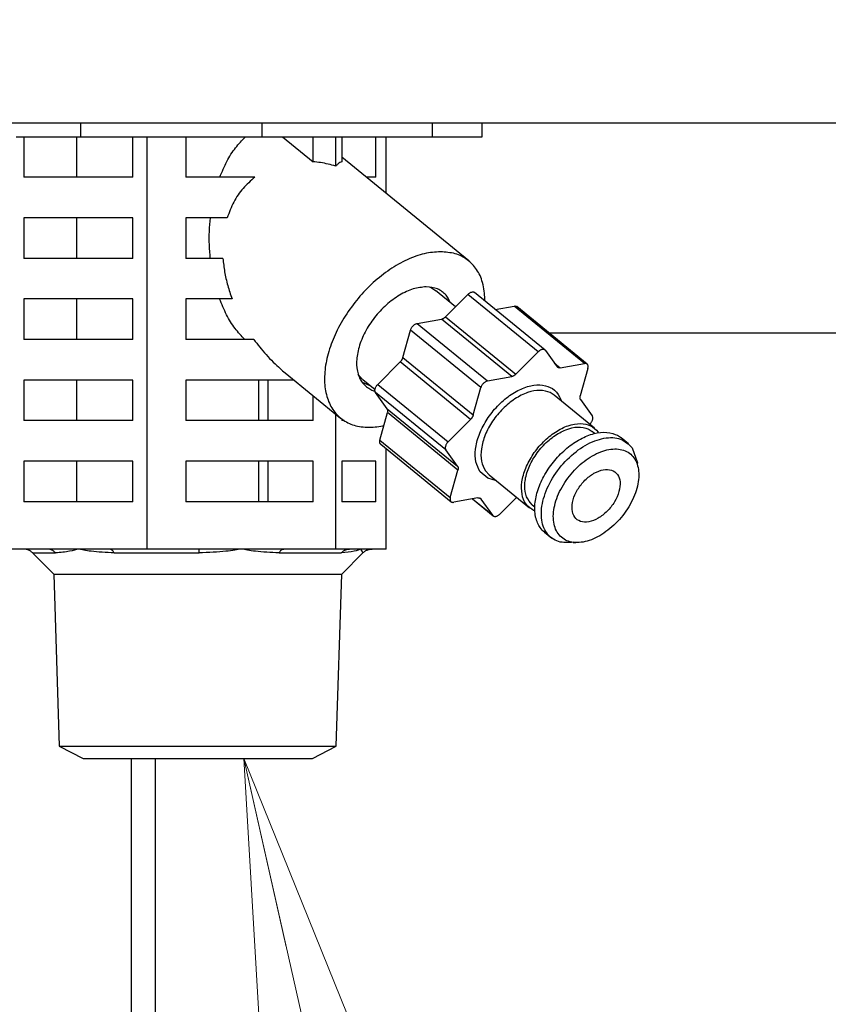
# Model space of a CAD drawing. Extents: x 0 to 420, y 0 to 297.
# Drawn here: x 95 to 100, y 64 to 70 of the extents above; entities that cross this region are included whole.
import ezdxf

# ---------------------------------------------------------------- set-up
doc = ezdxf.new("R2010")
doc.units = 0
doc.layers.get('0').update_dxf_attribs({"linetype": 'CONTINUOUS'})
doc.layers.add('DD0', color=4, linetype='CONTINUOUS')
doc.layers.add('M0', color=3, linetype='CONTINUOUS')
doc.styles.get("Standard").update_dxf_attribs({"font": 'txt', "bigfont": 'BIGFONT'})
doc.dimstyles.new('LEADSTYL', dxfattribs={"dimtxt": 3, "dimasz": 3, "dimexe": 0.18, "dimexo": 0.0625, "dimgap": 1, "dimtad": 0, "dimtih": 1, "dimtoh": 1, "dimdec": 4, "dimzin": 0, "dimdsep": 46, "dimtxsty": 'STANDARD', "dimblk1": 'OPEN', "dimblk2": 'OPEN', "dimsah": 1, "dimcen": 0.09, "dimadec": 0, "dimazin": 0, "dimtfac": 1, "dimtdec": 4, "dimtofl": 0, "dimtmove": 0, "dimatfit": 3, "dimfxl": 1, "dimtolj": 1, "dimtzin": 0, "dimarcsym": 0})
doc.dimstyles.get("Standard").update_dxf_attribs({"dimtxt": 3.5, "dimasz": 3, "dimexe": 1.5, "dimexo": 0.5, "dimgap": 1.5, "dimtad": 3, "dimtih": 1, "dimtoh": 1, "dimdsep": 46, "dimtxsty": 'STANDARD', "dimblk1": 'OPEN', "dimblk2": 'OPEN', "dimsah": 1, "dimcen": 0.09, "dimadec": 0, "dimazin": 0, "dimtfac": 1, "dimtdec": 4, "dimtofl": 0, "dimtmove": 0, "dimatfit": 3, "dimfxl": 1, "dimtolj": 1, "dimtzin": 0, "dimlwd": 13, "dimlwe": 13, "dimarcsym": 0})

# ---------------------------------------------------------------- blocks, each defined once
blk = doc.blocks.new('_OPEN')
at = {"color": 0, "lineweight": 13}
for p, q in [((-0.965926, 0.258819), (0, 0)), ((0, 0), (-1, 0)), ((0, 0), (-0.965926, -0.258819))]:
    blk.add_line(p, q, dxfattribs=at)
blk = doc.blocks.new('*D33')
for p in [(71.489217, 104.79469), (122.442543, 104.79469), (106.284834, 33.954689)]:
    blk.add_point(p)
at = {"layer": 'DD0', "linetype": 'CONTINUOUS'}
for p, q in [((71.98922, 104.794693), (123.942543, 104.794693)), ((122.442543, 101.794693), (122.442543, 36.954689)), ((106.784836, 33.954689), (123.942543, 33.954689))]:
    blk.add_line(p, q, dxfattribs=at)
at = {"layer": 'DD0', "xscale": 3, "yscale": 3}
for p, rotation in [((122.442543, 104.794693), 90), ((122.442543, 33.954689), 270)]:
    blk.add_blockref('_OPEN', p, dxfattribs=dict(at, rotation=rotation))
at = {"layer": 'DD0', "width": 0.833333}
blk.add_text('１０１２', height=2.5, rotation=90.000003, dxfattribs=at).set_placement((121.242546, 64.583029))
blk = doc.blocks.new('*D34')
for p in [(73.897217, 106.19469), (106.284834, 33.954689), (129.442551, 33.954689)]:
    blk.add_point(p)
at = {"layer": 'DD0', "linetype": 'CONTINUOUS'}
for p, q in [((76.644528, 106.194687), (130.942551, 106.194687)), ((129.442551, 36.954689), (129.442551, 103.194687)), ((106.784836, 33.954689), (130.942551, 33.954689))]:
    blk.add_line(p, q, dxfattribs=at)
at = {"layer": 'DD0', "xscale": 3, "yscale": 3}
for p, rotation in [((129.442551, 106.194687), 90), ((129.442551, 33.954689), 270)]:
    blk.add_blockref('_OPEN', p, dxfattribs=dict(at, rotation=rotation))
at = {"layer": 'DD0', "width": 0.833333}
blk.add_text('１０３２', height=2.5, rotation=90.000003, dxfattribs=at).set_placement((128.242554, 65.283025))

msp = doc.modelspace()

# ---------------------------------------------------------------- linework, layer by layer
at = {"layer": 'M0', "linetype": 'CONTINUOUS', "lineweight": 25}
for p, q in [((106.311044, 69.024688), (65.074044, 69.024688)), ((95.7262, 68.954689), (95.7262, 69.024688)), ((96.665475, 68.954689), (96.665475, 69.024688)), ((97.547763, 68.954689), (97.547763, 69.024688)), ((97.805094, 68.954689), (97.805094, 69.024688)), ((95.392092, 68.954689), (95.7262, 68.954689)), ((95.43169, 68.954689), (95.43169, 68.744689)), ((95.705663, 68.744689), (95.705663, 68.954689)), ((95.7262, 68.954689), (96.665475, 68.954689)), ((95.995961, 68.744689), (95.995961, 68.954689)), ((96.071043, 66.819689), (96.071043, 68.954689)), ((96.271605, 68.954689), (96.271605, 68.744689)), ((96.665475, 68.954689), (97.547763, 68.954689)), ((96.771429, 68.954689), (96.929866, 68.825326)), ((96.929866, 68.825326), (96.929866, 68.954689)), ((97.046978, 68.802574), (97.046978, 68.954689)), ((97.078358, 68.954689), (97.078358, 68.825326)), ((97.254739, 68.744689), (97.254739, 68.954689)), ((97.30848, 68.660613), (97.30848, 68.954689)), ((97.547763, 68.954689), (97.805094, 68.954689)), ((97.736235, 68.311351), (97.078358, 68.848505)), ((95.995961, 68.744689), (95.43169, 68.744689)), ((96.627497, 68.744689), (96.271605, 68.744689)), ((97.254739, 68.744689), (97.205508, 68.744689)), ((95.995961, 68.534688), (95.43169, 68.534688)), ((95.43169, 68.534688), (95.43169, 68.324688)), ((95.705663, 68.324688), (95.705663, 68.534688)), ((95.995961, 68.324688), (95.995961, 68.534688)), ((96.485023, 68.534688), (96.271605, 68.534688)), ((96.271605, 68.534688), (96.271605, 68.324688)), ((95.995961, 68.324688), (95.43169, 68.324688)), ((96.463117, 68.324688), (96.271605, 68.324688)), ((97.532974, 68.176617), (97.542559, 68.172309)), ((97.542559, 68.172309), (97.563211, 68.158924)), ((97.667129, 68.074076), (97.563211, 68.158924)), ((97.615323, 68.022337), (97.731634, 68.138498)), ((98.095996, 67.840999), (97.731634, 68.138498)), ((98.130885, 67.850297), (97.766523, 68.147796)), ((95.995961, 68.114689), (95.43169, 68.114689)), ((95.43169, 68.114689), (95.43169, 67.90469)), ((95.705663, 67.90469), (95.705663, 68.114689)), ((95.995961, 67.90469), (95.995961, 68.114689)), ((96.510142, 68.114689), (96.271605, 68.114689)), ((96.271605, 68.114689), (96.271605, 67.90469)), ((97.873494, 68.060455), (97.97051, 68.07791)), ((98.334872, 67.780409), (97.97051, 68.07791)), ((98.34866, 67.777584), (97.9843, 68.075083)), ((97.615323, 68.022337), (97.979685, 67.724837)), ((97.46927, 67.987731), (97.594225, 68.010212)), ((97.46927, 67.987731), (97.833631, 67.690232)), ((97.958587, 67.712713), (97.594225, 68.010212)), ((97.395009, 67.81125), (97.434542, 67.953049)), ((97.798903, 67.65555), (97.434542, 67.953049)), ((98.150123, 67.939688), (100.256609, 67.939688)), ((95.995961, 67.90469), (95.43169, 67.90469)), ((96.623174, 67.90469), (96.271605, 67.90469)), ((97.979685, 67.724837), (98.095996, 67.840999)), ((98.133305, 67.84771), (98.193707, 67.763342)), ((97.265069, 67.672529), (97.38138, 67.788693)), ((97.745742, 67.491191), (97.38138, 67.788693)), ((97.395009, 67.81125), (97.75937, 67.513751)), ((98.180227, 67.782171), (98.209916, 67.757928)), ((98.209916, 67.757928), (98.334872, 67.780409)), ((96.785108, 67.7324), (97.072156, 67.498026)), ((97.184815, 67.699785), (97.163517, 67.724126)), ((98.352906, 67.755218), (98.313373, 67.61342)), ((95.995961, 67.694688), (95.43169, 67.694688)), ((95.43169, 67.694688), (95.43169, 67.484689)), ((95.705663, 67.484689), (95.705663, 67.694688)), ((95.995961, 67.484689), (95.995961, 67.694688)), ((96.831294, 67.694688), (96.271605, 67.694688)), ((96.271605, 67.694688), (96.271605, 67.484689)), ((96.649113, 67.484689), (96.649113, 67.694688)), ((96.697544, 67.484689), (96.697544, 67.694688)), ((97.184411, 67.683235), (97.224297, 67.666619)), ((97.186899, 67.698041), (97.184815, 67.699785)), ((97.186899, 67.698041), (97.250568, 67.646055)), ((97.265069, 67.672529), (97.62943, 67.37503)), ((97.833631, 67.690232), (97.958587, 67.712713)), ((96.929866, 67.484689), (96.929866, 67.614204)), ((97.313667, 67.545822), (97.253264, 67.630192)), ((97.617626, 67.332693), (97.253264, 67.630192)), ((97.75937, 67.513751), (97.798903, 67.65555)), ((98.38775, 67.445025), (98.177706, 67.616524)), ((98.315197, 67.593643), (98.3756, 67.509272)), ((97.046978, 66.819689), (97.046978, 67.518583)), ((97.275959, 67.384246), (97.315492, 67.526043)), ((97.313667, 67.545822), (97.678029, 67.248322)), ((97.679853, 67.228543), (97.315492, 67.526043)), ((95.995961, 67.484689), (95.43169, 67.484689)), ((96.929866, 67.484689), (96.271605, 67.484689)), ((97.078358, 67.493165), (97.078358, 67.484689)), ((97.090561, 67.484689), (97.078358, 67.484689)), ((97.62943, 67.37503), (97.745742, 67.491191)), ((98.363796, 67.466933), (98.362501, 67.46564)), ((98.387719, 67.41794), (98.374468, 67.428759)), ((98.406143, 67.425371), (98.408453, 67.42201)), ((97.275959, 67.384246), (97.64032, 67.086745)), ((97.280204, 67.36188), (97.644565, 67.064381)), ((98.563909, 67.364451), (98.525905, 67.39548)), ((97.30848, 66.819689), (97.30848, 67.338793)), ((97.678029, 67.248322), (97.617626, 67.332693)), ((98.58198, 67.344204), (98.609077, 67.266053)), ((95.995961, 67.274689), (95.43169, 67.274689)), ((95.43169, 67.274689), (95.43169, 67.064688)), ((95.705663, 67.064688), (95.705663, 67.274689)), ((95.995961, 67.064688), (95.995961, 67.274689)), ((96.929866, 67.274689), (96.271605, 67.274689)), ((96.271605, 67.274689), (96.271605, 67.064688)), ((96.649113, 67.064688), (96.649113, 67.274689)), ((96.697544, 67.064688), (96.697544, 67.274689)), ((96.929866, 67.064688), (96.929866, 67.274689)), ((97.254739, 67.274689), (97.078358, 67.274689)), ((97.078358, 67.274689), (97.078358, 67.064688)), ((97.254739, 67.064688), (97.254739, 67.274689)), ((98.609077, 67.266053), (98.608519, 67.260829)), ((98.611535, 67.247684), (98.60949, 67.260898)), ((97.64032, 67.086745), (97.679853, 67.228543)), ((97.835021, 67.18576), (97.795253, 67.21988)), ((97.822846, 67.224094), (97.84124, 67.20444)), ((97.879497, 67.173202), (97.835021, 67.18576)), ((97.84124, 67.20444), (98.051283, 67.032939)), ((95.995961, 67.064688), (95.43169, 67.064688)), ((96.929866, 67.064688), (96.271605, 67.064688)), ((97.254739, 67.064688), (97.078358, 67.064688)), ((97.783309, 67.084035), (97.658354, 67.061554)), ((97.75537, 67.079009), (97.862341, 66.991666)), ((97.755983, 67.07912), (97.859922, 66.994253)), ((97.79952, 67.078623), (97.794081, 67.083063)), ((97.859922, 66.994253), (97.79952, 67.078623)), ((97.984139, 67.087763), (97.89723, 67.000966)), ((98.064565, 67.049206), (98.077815, 67.038388)), ((98.127458, 66.907485), (98.165462, 66.876453)), ((98.277201, 66.852665), (98.290015, 66.853118)), ((95.553231, 66.819689), (95.356609, 66.819689)), ((95.478073, 66.799186), (95.595901, 66.799186)), ((95.478182, 66.799051), (95.587112, 66.690122)), ((95.713826, 66.819689), (95.553231, 66.819689)), ((95.874422, 66.819689), (95.713826, 66.819689)), ((96.071043, 66.819689), (95.874422, 66.819689)), ((95.899506, 66.799186), (96.339245, 66.799186)), ((96.339634, 66.819689), (96.071043, 66.819689)), ((96.55901, 66.819689), (96.339634, 66.819689)), ((96.778388, 66.819689), (96.55901, 66.819689)), ((96.753977, 66.799186), (97.075888, 66.799186)), ((97.046978, 66.819689), (96.778388, 66.819689)), ((97.118947, 66.819689), (97.046978, 66.819689)), ((97.077977, 66.690122), (97.187041, 66.799186)), ((97.17773, 66.819689), (97.118947, 66.819689)), ((97.236511, 66.819689), (97.17773, 66.819689)), ((97.30848, 66.819689), (97.236511, 66.819689)), ((95.587112, 66.690122), (95.614952, 65.799249)), ((95.587112, 66.690122), (97.077977, 66.690122)), ((97.050137, 65.799249), (97.077977, 66.690122)), ((95.614952, 65.799249), (95.738969, 65.734688)), ((95.614952, 65.799249), (97.050137, 65.799249)), ((96.92612, 65.734688), (97.050137, 65.799249)), ((95.738955, 65.734696), (96.92612, 65.734688)), ((95.988209, 65.734688), (95.988209, 47.009688)), ((96.111953, 65.734688), (96.111953, 47.009688))]:
    msp.add_line(p, q, dxfattribs=at)
at = {"layer": 'M0', "linetype": 'CONTINUOUS', "lineweight": 25, "extrusion": (0, 0, -1)}
for points, knots in [([(96.446592, 68.744689), (96.458307, 68.772669), (96.470022, 68.800648), (96.483389, 68.826525), (96.496756, 68.852402), (96.511776, 68.876175), (96.528032, 68.897186), (96.544288, 68.918196), (96.56178, 68.936442), (96.579271, 68.954689)], [0, 0, 0, 0, 1, 1, 1, 2, 2, 2, 3, 3, 3, 3]), ([(97.046978, 68.802574), (97.033879, 68.806215), (97.020781, 68.809856), (97.007705, 68.812944), (96.99463, 68.816033), (96.981579, 68.818568), (96.96861, 68.82054), (96.95564, 68.822512), (96.942753, 68.823918), (96.929866, 68.825326)], [0, 0, 0, 0, 1, 1, 1, 2, 2, 2, 3, 3, 3, 3]), ([(97.078358, 68.825326), (97.074906, 68.823919), (97.071453, 68.822511), (97.067978, 68.82054), (97.064503, 68.818569), (97.061006, 68.816033), (97.057502, 68.812944), (97.053998, 68.809856), (97.050488, 68.806215), (97.046978, 68.802574)], [0, 0, 0, 0, 1, 1, 1, 2, 2, 2, 3, 3, 3, 3]), ([(96.627497, 68.744689), (96.6065, 68.726357), (96.585502, 68.708025), (96.566948, 68.686986), (96.548394, 68.665946), (96.532282, 68.6422), (96.519035, 68.616365), (96.505788, 68.590531), (96.495405, 68.562609), (96.485023, 68.534688)], [0, 0, 0, 0, 1, 1, 1, 2, 2, 2, 3, 3, 3, 3]), ([(96.397381, 68.324688), (96.395425, 68.347925), (96.393468, 68.371161), (96.39251, 68.394552), (96.391551, 68.417942), (96.39159, 68.441486), (96.392625, 68.464868), (96.393661, 68.48825), (96.395693, 68.511469), (96.397726, 68.534688)], [0, 0, 0, 0, 1, 1, 1, 2, 2, 2, 3, 3, 3, 3]), ([(97.589811, 68.359352), (97.56216, 68.35729), (97.534508, 68.355229), (97.505668, 68.348723), (97.476829, 68.342217), (97.446801, 68.331266), (97.41678, 68.31733), (97.386759, 68.303395), (97.356743, 68.286475), (97.327303, 68.266643), (97.297864, 68.246811), (97.269, 68.224067), (97.241422, 68.19903), (97.213845, 68.173994), (97.187553, 68.146665), (97.163153, 68.117658), (97.138752, 68.08865), (97.116243, 68.057963), (97.096153, 68.026323), (97.076064, 67.994684), (97.058395, 67.962091), (97.043558, 67.929304), (97.028721, 67.896517), (97.016717, 67.863535), (97.007826, 67.831131), (96.998936, 67.798728), (96.99316, 67.766905), (96.990628, 67.736401), (96.988096, 67.705897), (96.988809, 67.676714), (96.992767, 67.649537), (96.996726, 67.622361), (97.00393, 67.597191), (97.014144, 67.574604), (97.024358, 67.552018), (97.037581, 67.532013), (97.053761, 67.515107), (97.06994, 67.498201), (97.089075, 67.484393), (97.109762, 67.473826), (97.13045, 67.463259), (97.152691, 67.455932), (97.179531, 67.452691), (97.206371, 67.449451), (97.237811, 67.450296), (97.259806, 67.452691), (97.27528, 67.454376), (97.286079, 67.456828), (97.296878, 67.459279)], [0, 0, 0, 0, 1, 1, 1, 2, 2, 2, 3, 3, 3, 4, 4, 4, 5, 5, 5, 6, 6, 6, 7, 7, 7, 8, 8, 8, 9, 9, 9, 10, 10, 10, 11, 11, 11, 12, 12, 12, 13, 13, 13, 14, 14, 14, 15, 15, 15, 16, 16, 16, 16]), ([(97.819232, 68.104761), (97.819258, 68.108814), (97.819285, 68.112868), (97.819127, 68.117658), (97.818454, 68.138016), (97.814446, 68.171676), (97.807299, 68.19903), (97.800152, 68.226384), (97.789867, 68.247432), (97.776623, 68.266643), (97.763379, 68.285854), (97.747176, 68.303228), (97.728532, 68.31733), (97.709888, 68.331433), (97.688802, 68.342265), (97.665275, 68.348723), (97.641748, 68.355181), (97.61578, 68.357267), (97.589811, 68.359352)], [0, 0, 0, 0, 1, 1, 1, 2, 2, 2, 3, 3, 3, 4, 4, 4, 5, 5, 5, 6, 6, 6, 6]), ([(96.463117, 68.324688), (96.4655, 68.301569), (96.467882, 68.278451), (96.471708, 68.255127), (96.475533, 68.231804), (96.480801, 68.208277), (96.487448, 68.184836), (96.494094, 68.161396), (96.502118, 68.138042), (96.510142, 68.114689)], [0, 0, 0, 0, 1, 1, 1, 2, 2, 2, 3, 3, 3, 3]), ([(97.515565, 68.177487), (97.493481, 68.175331), (97.471398, 68.173175), (97.448302, 68.166436), (97.425206, 68.159697), (97.401097, 68.148375), (97.377464, 68.13418), (97.353831, 68.119985), (97.330673, 68.102919), (97.308793, 68.083334), (97.286912, 68.063749), (97.266308, 68.041646), (97.24785, 68.018012), (97.229391, 67.994378), (97.213078, 67.969215), (97.199574, 67.943511), (97.186069, 67.917807), (97.175373, 67.891564), (97.167875, 67.865866), (97.160376, 67.840168), (97.156075, 67.815015), (97.155321, 67.791365), (97.154567, 67.767715), (97.157359, 67.745569), (97.16293, 67.726043), (97.168502, 67.706518), (97.176853, 67.689613), (97.190085, 67.675197), (97.203317, 67.660781), (97.221431, 67.648855), (97.234585, 67.642941), (97.240966, 67.640072), (97.24618, 67.638618), (97.251394, 67.637164)], [0, 0, 0, 0, 1, 1, 1, 2, 2, 2, 3, 3, 3, 4, 4, 4, 5, 5, 5, 6, 6, 6, 7, 7, 7, 8, 8, 8, 9, 9, 9, 10, 10, 10, 11, 11, 11, 11]), ([(97.641461, 68.095033), (97.635335, 68.108223), (97.62921, 68.121414), (97.618307, 68.13418), (97.607405, 68.146946), (97.591726, 68.159289), (97.573806, 68.166436), (97.555886, 68.173583), (97.535726, 68.175535), (97.515565, 68.177487)], [0, 0, 0, 0, 1, 1, 1, 2, 2, 2, 3, 3, 3, 3]), ([(97.731634, 68.138498), (97.733289, 68.140038), (97.734944, 68.141577), (97.73667, 68.142942), (97.738396, 68.144306), (97.740194, 68.145496), (97.742002, 68.146528), (97.74381, 68.14756), (97.745629, 68.148434), (97.747426, 68.149123), (97.749224, 68.149812), (97.751001, 68.150317), (97.752733, 68.150623), (97.754466, 68.150929), (97.756153, 68.151036), (97.757719, 68.150974), (97.759286, 68.150911), (97.760731, 68.150681), (97.762193, 68.15016), (97.763656, 68.149639), (97.765135, 68.148829), (97.765984, 68.148216), (97.766188, 68.148068), (97.766355, 68.147932), (97.766523, 68.147796)], [0, 0, 0, 0, 1, 1, 1, 2, 2, 2, 3, 3, 3, 4, 4, 4, 5, 5, 5, 6, 6, 6, 7, 7, 7, 8, 8, 8, 8]), ([(96.575863, 67.90469), (96.558638, 67.923062), (96.541413, 67.941436), (96.525418, 67.962505), (96.509423, 67.983575), (96.494658, 68.007342), (96.481526, 68.033155), (96.468394, 68.058969), (96.456895, 68.086829), (96.445396, 68.114689)], [0, 0, 0, 0, 1, 1, 1, 2, 2, 2, 3, 3, 3, 3]), ([(97.97051, 68.07791), (97.972217, 68.078101), (97.973923, 68.078291), (97.975496, 68.07826), (97.977069, 68.078229), (97.97851, 68.077976), (97.97997, 68.077447), (97.98143, 68.076917), (97.982909, 68.07611), (97.983759, 68.0755), (97.983964, 68.075354), (97.984132, 68.075218), (97.9843, 68.075083)], [0, 0, 0, 0, 1, 1, 1, 2, 2, 2, 3, 3, 3, 4, 4, 4, 4]), ([(97.594225, 68.010212), (97.595095, 68.010395), (97.595966, 68.010578), (97.59685, 68.010821), (97.597734, 68.011065), (97.598631, 68.011368), (97.599532, 68.011714), (97.600433, 68.01206), (97.601337, 68.012448), (97.602242, 68.01288), (97.603147, 68.013312), (97.604054, 68.013789), (97.604956, 68.014307), (97.605858, 68.014825), (97.606756, 68.015385), (97.607646, 68.015984), (97.608536, 68.016584), (97.609418, 68.017223), (97.610288, 68.017895), (97.611159, 68.018568), (97.612018, 68.019273), (97.612855, 68.020019), (97.613692, 68.020765), (97.614508, 68.021551), (97.615323, 68.022337)], [0, 0, 0, 0, 1, 1, 1, 2, 2, 2, 3, 3, 3, 4, 4, 4, 5, 5, 5, 6, 6, 6, 7, 7, 7, 8, 8, 8, 8]), ([(97.434542, 67.953049), (97.435186, 67.955025), (97.43583, 67.957002), (97.436677, 67.95898), (97.437523, 67.960958), (97.438572, 67.962936), (97.439744, 67.964867), (97.440917, 67.966798), (97.442213, 67.96868), (97.443625, 67.970481), (97.445036, 67.972282), (97.446562, 67.974001), (97.44817, 67.975607), (97.449778, 67.977212), (97.451468, 67.978706), (97.453206, 67.98005), (97.454945, 67.981395), (97.456732, 67.982591), (97.458539, 67.983636), (97.460345, 67.984681), (97.462171, 67.985574), (97.463963, 67.986231), (97.465754, 67.986889), (97.467512, 67.98731), (97.46927, 67.987731)], [0, 0, 0, 0, 1, 1, 1, 2, 2, 2, 3, 3, 3, 4, 4, 4, 5, 5, 5, 6, 6, 6, 7, 7, 7, 8, 8, 8, 8]), ([(96.623174, 67.90469), (96.643009, 67.878643), (96.662844, 67.852595), (96.686559, 67.826292), (96.710275, 67.799988), (96.737872, 67.773427), (96.757635, 67.75579), (96.768319, 67.746255), (96.776713, 67.739327), (96.785108, 67.7324)], [0, 0, 0, 0, 1, 1, 1, 2, 2, 2, 3, 3, 3, 3]), ([(98.133305, 67.84771), (98.132378, 67.848785), (98.131452, 67.84986), (98.130345, 67.850714), (98.129237, 67.851569), (98.127948, 67.852204), (98.126555, 67.852661), (98.125162, 67.853117), (98.123666, 67.853395), (98.122081, 67.853474), (98.120496, 67.853554), (98.118823, 67.853435), (98.117095, 67.853124), (98.115368, 67.852813), (98.113587, 67.85231), (98.111788, 67.851622), (98.109989, 67.850934), (98.108172, 67.850061), (98.106364, 67.849029), (98.104556, 67.847996), (98.102758, 67.846805), (98.101032, 67.84544), (98.099305, 67.844076), (98.097651, 67.842537), (98.095996, 67.840999)], [0, 0, 0, 0, 1, 1, 1, 2, 2, 2, 3, 3, 3, 4, 4, 4, 5, 5, 5, 6, 6, 6, 7, 7, 7, 8, 8, 8, 8]), ([(97.38138, 67.788693), (97.382171, 67.789512), (97.382963, 67.79033), (97.383725, 67.791181), (97.384487, 67.792033), (97.38522, 67.792916), (97.385926, 67.793818), (97.386631, 67.794721), (97.387311, 67.795642), (97.387959, 67.796578), (97.388606, 67.797515), (97.389223, 67.798467), (97.389806, 67.799432), (97.390389, 67.800397), (97.390938, 67.801374), (97.39145, 67.802357), (97.391961, 67.80334), (97.392436, 67.804328), (97.392874, 67.805319), (97.393312, 67.806311), (97.393714, 67.807305), (97.394064, 67.808294), (97.394413, 67.809283), (97.394711, 67.810267), (97.395009, 67.81125)], [0, 0, 0, 0, 1, 1, 1, 2, 2, 2, 3, 3, 3, 4, 4, 4, 5, 5, 5, 6, 6, 6, 7, 7, 7, 8, 8, 8, 8]), ([(98.352906, 67.755218), (98.353354, 67.75716), (98.353802, 67.759102), (98.354027, 67.760968), (98.354252, 67.762834), (98.354255, 67.764625), (98.354092, 67.766314), (98.353928, 67.768004), (98.3536, 67.769594), (98.353097, 67.77105), (98.352593, 67.772506), (98.351916, 67.773831), (98.351081, 67.774997), (98.350246, 67.776163), (98.349254, 67.777173), (98.348121, 67.778001), (98.346988, 67.778829), (98.345716, 67.779477), (98.344332, 67.779947), (98.342948, 67.780418), (98.341453, 67.780712), (98.339858, 67.780759), (98.338263, 67.780806), (98.336567, 67.780608), (98.334872, 67.780409)], [0, 0, 0, 0, 1, 1, 1, 2, 2, 2, 3, 3, 3, 4, 4, 4, 5, 5, 5, 6, 6, 6, 7, 7, 7, 8, 8, 8, 8]), ([(97.979685, 67.724837), (97.97887, 67.724052), (97.978055, 67.723266), (97.977217, 67.72252), (97.976379, 67.721773), (97.975519, 67.721066), (97.974649, 67.720394), (97.973779, 67.719722), (97.972898, 67.719084), (97.972008, 67.718485), (97.971118, 67.717886), (97.970219, 67.717326), (97.969317, 67.716808), (97.968414, 67.716289), (97.967509, 67.715811), (97.966604, 67.715379), (97.965698, 67.714947), (97.964793, 67.71456), (97.963893, 67.714215), (97.962992, 67.713869), (97.962096, 67.713565), (97.961212, 67.713322), (97.960328, 67.713078), (97.959457, 67.712895), (97.958587, 67.712713)], [0, 0, 0, 0, 1, 1, 1, 2, 2, 2, 3, 3, 3, 4, 4, 4, 5, 5, 5, 6, 6, 6, 7, 7, 7, 8, 8, 8, 8]), ([(98.209916, 67.757928), (98.209061, 67.757801), (98.208205, 67.757673), (98.207371, 67.757607), (98.206537, 67.757541), (98.205723, 67.757536), (98.20493, 67.757578), (98.204137, 67.757619), (98.203364, 67.757705), (98.202618, 67.75784), (98.201871, 67.757976), (98.201149, 67.75816), (98.200456, 67.758391), (98.199763, 67.758622), (98.199098, 67.7589), (98.198466, 67.759226), (98.197834, 67.759551), (98.197234, 67.759924), (98.196667, 67.760338), (98.196099, 67.760751), (98.195563, 67.761205), (98.195075, 67.761712), (98.194587, 67.76222), (98.194147, 67.762781), (98.193707, 67.763342)], [0, 0, 0, 0, 1, 1, 1, 2, 2, 2, 3, 3, 3, 4, 4, 4, 5, 5, 5, 6, 6, 6, 7, 7, 7, 8, 8, 8, 8]), ([(97.253264, 67.630192), (97.252522, 67.63145), (97.251778, 67.632707), (97.251249, 67.634139), (97.25072, 67.635571), (97.250403, 67.637177), (97.250254, 67.638875), (97.250105, 67.640573), (97.250121, 67.642362), (97.250319, 67.644222), (97.250516, 67.646081), (97.250893, 67.648011), (97.25144, 67.649971), (97.251987, 67.651931), (97.252702, 67.653921), (97.253575, 67.655902), (97.254449, 67.657883), (97.25548, 67.659855), (97.256642, 67.661789), (97.257804, 67.663723), (97.259097, 67.66562), (97.260523, 67.667403), (97.26195, 67.669187), (97.263509, 67.670858), (97.265069, 67.672529)], [0, 0, 0, 0, 1, 1, 1, 2, 2, 2, 3, 3, 3, 4, 4, 4, 5, 5, 5, 6, 6, 6, 7, 7, 7, 8, 8, 8, 8]), ([(97.795253, 67.21988), (97.786572, 67.236192), (97.77789, 67.252504), (97.773376, 67.271867), (97.768862, 67.29123), (97.768514, 67.313645), (97.771336, 67.337103), (97.774157, 67.360562), (97.780147, 67.385065), (97.789311, 67.409793), (97.798476, 67.434522), (97.810815, 67.459477), (97.825707, 67.483477), (97.8406, 67.507476), (97.858046, 67.530521), (97.877289, 67.551609), (97.896532, 67.572697), (97.917571, 67.591828), (97.939472, 67.608133), (97.961373, 67.624438), (97.984137, 67.637917), (98.006733, 67.648027), (98.02933, 67.658137), (98.051759, 67.664878), (98.073095, 67.667749), (98.094431, 67.670621), (98.114673, 67.669624), (98.132661, 67.665544), (98.150649, 67.661465), (98.166382, 67.654304), (98.180139, 67.641608), (98.193896, 67.628911), (98.205677, 67.610679), (98.21131, 67.59807), (98.213456, 67.593265), (98.214709, 67.589276), (98.215963, 67.585288)], [0, 0, 0, 0, 1, 1, 1, 2, 2, 2, 3, 3, 3, 4, 4, 4, 5, 5, 5, 6, 6, 6, 7, 7, 7, 8, 8, 8, 9, 9, 9, 10, 10, 10, 11, 11, 11, 12, 12, 12, 12]), ([(97.833631, 67.690232), (97.831873, 67.689809), (97.830116, 67.689387), (97.828325, 67.68873), (97.826533, 67.688073), (97.824707, 67.687181), (97.8229, 67.686137), (97.821094, 67.685093), (97.819307, 67.683896), (97.817568, 67.682551), (97.81583, 67.681206), (97.81414, 67.679713), (97.812532, 67.678107), (97.810924, 67.676501), (97.809398, 67.674783), (97.807987, 67.672982), (97.806575, 67.67118), (97.805278, 67.669296), (97.804105, 67.667366), (97.802933, 67.665435), (97.801885, 67.663458), (97.801039, 67.661481), (97.800192, 67.659503), (97.799548, 67.657527), (97.798903, 67.65555)], [0, 0, 0, 0, 1, 1, 1, 2, 2, 2, 3, 3, 3, 4, 4, 4, 5, 5, 5, 6, 6, 6, 7, 7, 7, 8, 8, 8, 8]), ([(98.177706, 67.616524), (98.171808, 67.621042), (98.165911, 67.625561), (98.157016, 67.629581), (98.143758, 67.635573), (98.123839, 67.640457), (98.103489, 67.640844), (98.08314, 67.641231), (98.062361, 67.637122), (98.040761, 67.62956), (98.01916, 67.621998), (97.996739, 67.610983), (97.974969, 67.596828), (97.9532, 67.582674), (97.932082, 67.56538), (97.912554, 67.545857), (97.893027, 67.526335), (97.87509, 67.504584), (97.859627, 67.481635), (97.844165, 67.458685), (97.831178, 67.434537), (97.821368, 67.410448), (97.811559, 67.38636), (97.804926, 67.362331), (97.801521, 67.339262), (97.798117, 67.316194), (97.797939, 67.294085), (97.802032, 67.27505), (97.806124, 67.256015), (97.814485, 67.240055), (97.822846, 67.224094)], [0, 0, 0, 0, 1, 1, 1, 2, 2, 2, 3, 3, 3, 4, 4, 4, 5, 5, 5, 6, 6, 6, 7, 7, 7, 8, 8, 8, 9, 9, 9, 10, 10, 10, 10]), ([(98.315197, 67.593643), (98.314803, 67.594248), (98.314408, 67.594853), (98.314066, 67.595506), (98.313723, 67.596158), (98.313432, 67.596858), (98.313181, 67.597588), (98.31293, 67.598318), (98.312719, 67.599077), (98.312553, 67.599868), (98.312387, 67.600658), (98.312265, 67.601479), (98.312187, 67.602325), (98.312109, 67.603171), (98.312075, 67.604042), (98.312086, 67.604935), (98.312097, 67.605828), (98.312153, 67.606742), (98.312251, 67.607672), (98.312348, 67.608602), (98.312487, 67.609549), (98.312681, 67.610509), (98.312876, 67.61147), (98.313124, 67.612445), (98.313373, 67.61342)], [0, 0, 0, 0, 1, 1, 1, 2, 2, 2, 3, 3, 3, 4, 4, 4, 5, 5, 5, 6, 6, 6, 7, 7, 7, 8, 8, 8, 8]), ([(97.315492, 67.526043), (97.31574, 67.527018), (97.315989, 67.527994), (97.316183, 67.528955), (97.316377, 67.529916), (97.316516, 67.530862), (97.316614, 67.531792), (97.316711, 67.532722), (97.316768, 67.533637), (97.316779, 67.534529), (97.316789, 67.535422), (97.316756, 67.536293), (97.316677, 67.537139), (97.316599, 67.537985), (97.316478, 67.538806), (97.316311, 67.539597), (97.316145, 67.540387), (97.315934, 67.541147), (97.315683, 67.541877), (97.315432, 67.542606), (97.315142, 67.543306), (97.314799, 67.543959), (97.314456, 67.544611), (97.314062, 67.545216), (97.313667, 67.545822)], [0, 0, 0, 0, 1, 1, 1, 2, 2, 2, 3, 3, 3, 4, 4, 4, 5, 5, 5, 6, 6, 6, 7, 7, 7, 8, 8, 8, 8]), ([(97.75937, 67.513751), (97.759072, 67.512766), (97.758775, 67.511782), (97.758425, 67.510793), (97.758074, 67.509804), (97.757672, 67.508811), (97.757234, 67.50782), (97.756796, 67.506829), (97.756323, 67.505838), (97.755812, 67.504856), (97.7553, 67.503873), (97.754751, 67.502897), (97.754168, 67.501933), (97.753585, 67.500969), (97.752969, 67.500016), (97.75232, 67.499079), (97.751672, 67.498142), (97.750992, 67.497221), (97.750286, 67.496319), (97.74958, 67.495417), (97.748848, 67.494534), (97.748087, 67.493682), (97.747325, 67.492831), (97.746533, 67.492011), (97.745742, 67.491191)], [0, 0, 0, 0, 1, 1, 1, 2, 2, 2, 3, 3, 3, 4, 4, 4, 5, 5, 5, 6, 6, 6, 7, 7, 7, 8, 8, 8, 8]), ([(98.077974, 67.017257), (98.076042, 67.018045), (98.074111, 67.018832), (98.071974, 67.019883), (98.060888, 67.025337), (98.044273, 67.037883), (98.03289, 67.052594), (98.021508, 67.067306), (98.015357, 67.084181), (98.012075, 67.103551), (98.008792, 67.122921), (98.008378, 67.144784), (98.011566, 67.167763), (98.014754, 67.190742), (98.021544, 67.214835), (98.031412, 67.238947), (98.041281, 67.263059), (98.054227, 67.287189), (98.069672, 67.310135), (98.085116, 67.333081), (98.103057, 67.354844), (98.122599, 67.374358), (98.14214, 67.393872), (98.163282, 67.411138), (98.185012, 67.425329), (98.206743, 67.43952), (98.229064, 67.450636), (98.250805, 67.458059), (98.272546, 67.465482), (98.293708, 67.469213), (98.313534, 67.469345), (98.333359, 67.469477), (98.351847, 67.466011), (98.367059, 67.458082), (98.382271, 67.450153), (98.394207, 67.437762), (98.406143, 67.425371)], [0, 0, 0, 0, 1, 1, 1, 2, 2, 2, 3, 3, 3, 4, 4, 4, 5, 5, 5, 6, 6, 6, 7, 7, 7, 8, 8, 8, 9, 9, 9, 10, 10, 10, 11, 11, 11, 12, 12, 12, 12]), ([(98.363796, 67.466933), (98.365355, 67.468605), (98.366915, 67.470277), (98.368341, 67.472061), (98.369767, 67.473845), (98.371061, 67.475741), (98.372223, 67.477675), (98.373385, 67.479609), (98.374416, 67.481581), (98.375289, 67.483562), (98.376162, 67.485543), (98.376878, 67.487533), (98.377424, 67.489493), (98.377971, 67.491453), (98.378349, 67.493384), (98.378546, 67.495243), (98.378743, 67.497102), (98.37876, 67.49889), (98.37861, 67.500587), (98.378461, 67.502285), (98.378145, 67.503893), (98.377615, 67.505325), (98.377086, 67.506757), (98.376343, 67.508015), (98.3756, 67.509272)], [0, 0, 0, 0, 1, 1, 1, 2, 2, 2, 3, 3, 3, 4, 4, 4, 5, 5, 5, 6, 6, 6, 7, 7, 7, 8, 8, 8, 8]), ([(98.064565, 67.049206), (98.053426, 67.061631), (98.042287, 67.074056), (98.035275, 67.090175), (98.028263, 67.106293), (98.025376, 67.126105), (98.025855, 67.147346), (98.026334, 67.168587), (98.030177, 67.191256), (98.037422, 67.214447), (98.044666, 67.237638), (98.055311, 67.26135), (98.06872, 67.284208), (98.08213, 67.307067), (98.098305, 67.329071), (98.11636, 67.349067), (98.134415, 67.369064), (98.154351, 67.387052), (98.175178, 67.401997), (98.196005, 67.416943), (98.217724, 67.428845), (98.238802, 67.437264), (98.25988, 67.445682), (98.280318, 67.450617), (98.300335, 67.451041), (98.320353, 67.451465), (98.33995, 67.447378), (98.353111, 67.441839), (98.36234, 67.437955), (98.368404, 67.433357), (98.374468, 67.428759)], [0, 0, 0, 0, 1, 1, 1, 2, 2, 2, 3, 3, 3, 4, 4, 4, 5, 5, 5, 6, 6, 6, 7, 7, 7, 8, 8, 8, 9, 9, 9, 10, 10, 10, 10]), ([(98.127458, 66.907485), (98.120243, 66.913784), (98.113027, 66.920082), (98.105677, 66.93076), (98.096616, 66.943923), (98.087349, 66.96374), (98.082294, 66.984865), (98.077239, 67.00599), (98.076394, 67.028423), (98.078711, 67.052471), (98.081028, 67.07652), (98.086506, 67.102183), (98.095216, 67.128097), (98.103925, 67.15401), (98.115865, 67.180174), (98.130473, 67.205616), (98.145081, 67.231059), (98.162355, 67.255781), (98.181627, 67.278751), (98.200898, 67.301721), (98.222165, 67.322941), (98.244531, 67.341576), (98.266897, 67.360211), (98.290361, 67.376262), (98.314091, 67.389001), (98.33782, 67.40174), (98.361814, 67.411167), (98.384671, 67.41718), (98.407528, 67.423194), (98.429248, 67.425793), (98.450553, 67.423837), (98.471858, 67.421882), (98.492748, 67.415373), (98.506399, 67.408429), (98.514675, 67.404219), (98.52029, 67.39985), (98.525905, 67.39548)], [0, 0, 0, 0, 1, 1, 1, 2, 2, 2, 3, 3, 3, 4, 4, 4, 5, 5, 5, 6, 6, 6, 7, 7, 7, 8, 8, 8, 9, 9, 9, 10, 10, 10, 11, 11, 11, 12, 12, 12, 12]), ([(97.280204, 67.36188), (97.27938, 67.362637), (97.278556, 67.363393), (97.277783, 67.364467), (97.27701, 67.365542), (97.276287, 67.366933), (97.275768, 67.368414), (97.275248, 67.369896), (97.274931, 67.371467), (97.274773, 67.37315), (97.274614, 67.374833), (97.274613, 67.376629), (97.274837, 67.378497), (97.275062, 67.380365), (97.27551, 67.382305), (97.275959, 67.384246)], [0, 0, 0, 0, 1, 1, 1, 2, 2, 2, 3, 3, 3, 4, 4, 4, 5, 5, 5, 5]), ([(97.62943, 67.37503), (97.627871, 67.373359), (97.626311, 67.371688), (97.624885, 67.369904), (97.623459, 67.36812), (97.622166, 67.366222), (97.621004, 67.364288), (97.619842, 67.362354), (97.61881, 67.360383), (97.617937, 67.358403), (97.617064, 67.356422), (97.616349, 67.354432), (97.615802, 67.352472), (97.615255, 67.350512), (97.614877, 67.348582), (97.61468, 67.346722), (97.614483, 67.344863), (97.614466, 67.343074), (97.614616, 67.341376), (97.614766, 67.339677), (97.615081, 67.33807), (97.61561, 67.336638), (97.616139, 67.335206), (97.616883, 67.333949), (97.617626, 67.332693)], [0, 0, 0, 0, 1, 1, 1, 2, 2, 2, 3, 3, 3, 4, 4, 4, 5, 5, 5, 6, 6, 6, 7, 7, 7, 8, 8, 8, 8]), ([(98.277465, 66.854459), (98.251065, 66.852745), (98.224666, 66.851031), (98.200714, 66.858212), (98.176762, 66.865393), (98.155258, 66.88147), (98.13997, 66.90276), (98.124682, 66.92405), (98.11561, 66.950552), (98.112872, 66.98091), (98.110134, 67.011267), (98.113731, 67.045479), (98.123545, 67.080766), (98.133358, 67.116053), (98.149388, 67.152416), (98.170364, 67.187125), (98.19134, 67.221833), (98.217262, 67.254888), (98.246204, 67.283795), (98.275145, 67.312703), (98.307106, 67.337464), (98.339515, 67.35606), (98.371923, 67.374656), (98.40478, 67.387085), (98.436094, 67.392914), (98.467407, 67.398743), (98.497178, 67.397971), (98.521235, 67.388752), (98.545292, 67.379534), (98.563636, 67.361869), (98.58198, 67.344204)], [0, 0, 0, 0, 1, 1, 1, 2, 2, 2, 3, 3, 3, 4, 4, 4, 5, 5, 5, 6, 6, 6, 7, 7, 7, 8, 8, 8, 9, 9, 9, 10, 10, 10, 10]), ([(98.198819, 66.899284), (98.212171, 66.880634), (98.230638, 66.867091), (98.252814, 66.859687), (98.274989, 66.852283), (98.300873, 66.851017), (98.328496, 66.855986), (98.356118, 66.860956), (98.385479, 66.87216), (98.414343, 66.888747), (98.443208, 66.905334), (98.471576, 66.927304), (98.497287, 66.952982), (98.522998, 66.978661), (98.546054, 67.008048), (98.564698, 67.038909), (98.583343, 67.069771), (98.597577, 67.102106), (98.606316, 67.133452), (98.615055, 67.164798), (98.618301, 67.195155), (98.615804, 67.222212), (98.613307, 67.249269), (98.605069, 67.273028), (98.591716, 67.291679), (98.578364, 67.31033), (98.559898, 67.323874), (98.537722, 67.331279), (98.515547, 67.338683), (98.489662, 67.339948), (98.462039, 67.334977), (98.434416, 67.330007), (98.405055, 67.318803), (98.376191, 67.302216), (98.347327, 67.28563), (98.31896, 67.263662), (98.293249, 67.237983), (98.267537, 67.212305), (98.244481, 67.182916), (98.225837, 67.152054), (98.207192, 67.121193), (98.192958, 67.088859), (98.184219, 67.057514), (98.17548, 67.026168), (98.172235, 66.99581), (98.174732, 66.968751), (98.177229, 66.941693), (98.185466, 66.917935), (98.198819, 66.899284)], [0, 0, 0, 0, 1, 1, 1, 2, 2, 2, 3, 3, 3, 4, 4, 4, 5, 5, 5, 6, 6, 6, 7, 7, 7, 8, 8, 8, 9, 9, 9, 10, 10, 10, 11, 11, 11, 12, 12, 12, 13, 13, 13, 14, 14, 14, 15, 15, 15, 16, 16, 16, 16]), ([(97.678029, 67.248322), (97.678424, 67.247716), (97.678819, 67.24711), (97.679161, 67.246457), (97.679503, 67.245804), (97.679794, 67.245105), (97.680044, 67.244375), (97.680295, 67.243645), (97.680507, 67.242885), (97.680673, 67.242095), (97.68084, 67.241305), (97.680961, 67.240485), (97.681039, 67.23964), (97.681117, 67.238794), (97.681152, 67.237923), (97.681141, 67.23703), (97.681129, 67.236137), (97.681072, 67.235223), (97.680975, 67.234293), (97.680877, 67.233363), (97.680739, 67.232417), (97.680545, 67.231456), (97.680351, 67.230495), (97.680102, 67.229519), (97.679853, 67.228543)], [0, 0, 0, 0, 1, 1, 1, 2, 2, 2, 3, 3, 3, 4, 4, 4, 5, 5, 5, 6, 6, 6, 7, 7, 7, 8, 8, 8, 8]), ([(98.284765, 66.985122), (98.292276, 66.974631), (98.302663, 66.967013), (98.315137, 66.962848), (98.32761, 66.958682), (98.34217, 66.957971), (98.357708, 66.960766), (98.373246, 66.963561), (98.389761, 66.969863), (98.405998, 66.979193), (98.422234, 66.988523), (98.438191, 67.000881), (98.452654, 67.015325), (98.467116, 67.029769), (98.480085, 67.0463), (98.490573, 67.063659), (98.50106, 67.081019), (98.509067, 67.099208), (98.513983, 67.11684), (98.518898, 67.134472), (98.520723, 67.151548), (98.519319, 67.166768), (98.517915, 67.181988), (98.513281, 67.195352), (98.50577, 67.205844), (98.49826, 67.216335), (98.487872, 67.223953), (98.475398, 67.228118), (98.462924, 67.232282), (98.448364, 67.232993), (98.432827, 67.230198), (98.417289, 67.227402), (98.400773, 67.2211), (98.384537, 67.211771), (98.368301, 67.202441), (98.352345, 67.190083), (98.337882, 67.175638), (98.32342, 67.161194), (98.310451, 67.144664), (98.299963, 67.127304), (98.289475, 67.109945), (98.281468, 67.091756), (98.276552, 67.074124), (98.271636, 67.056491), (98.269811, 67.039415), (98.271216, 67.024195), (98.27262, 67.008976), (98.277255, 66.995613), (98.284765, 66.985122)], [0, 0, 0, 0, 1, 1, 1, 2, 2, 2, 3, 3, 3, 4, 4, 4, 5, 5, 5, 6, 6, 6, 7, 7, 7, 8, 8, 8, 9, 9, 9, 10, 10, 10, 11, 11, 11, 12, 12, 12, 13, 13, 13, 14, 14, 14, 15, 15, 15, 16, 16, 16, 16]), ([(97.64032, 67.086745), (97.639871, 67.084804), (97.639423, 67.082863), (97.639198, 67.080997), (97.638973, 67.079132), (97.638971, 67.077341), (97.639135, 67.075651), (97.639298, 67.07396), (97.639625, 67.072369), (97.640129, 67.070913), (97.640632, 67.069457), (97.64131, 67.068134), (97.642145, 67.066968), (97.64298, 67.065802), (97.643972, 67.064792), (97.645105, 67.063964), (97.646238, 67.063136), (97.647511, 67.062488), (97.648895, 67.062018), (97.650279, 67.061547), (97.651773, 67.061252), (97.653368, 67.061204), (97.654964, 67.061156), (97.656659, 67.061355), (97.658354, 67.061554)], [0, 0, 0, 0, 1, 1, 1, 2, 2, 2, 3, 3, 3, 4, 4, 4, 5, 5, 5, 6, 6, 6, 7, 7, 7, 8, 8, 8, 8]), ([(97.783309, 67.084035), (97.784165, 67.084162), (97.785021, 67.084291), (97.785855, 67.084356), (97.78669, 67.084422), (97.787503, 67.084426), (97.788296, 67.084385), (97.789089, 67.084345), (97.789862, 67.08426), (97.790609, 67.084125), (97.791356, 67.08399), (97.792077, 67.083806), (97.79277, 67.083574), (97.793463, 67.083342), (97.794128, 67.083063), (97.79476, 67.082737), (97.795392, 67.082412), (97.795992, 67.082041), (97.79656, 67.081627), (97.797127, 67.081214), (97.797663, 67.080759), (97.798151, 67.080251), (97.798639, 67.079743), (97.79908, 67.079183), (97.79952, 67.078623)], [0, 0, 0, 0, 1, 1, 1, 2, 2, 2, 3, 3, 3, 4, 4, 4, 5, 5, 5, 6, 6, 6, 7, 7, 7, 8, 8, 8, 8]), ([(97.859922, 66.994253), (97.860847, 66.993178), (97.861773, 66.992103), (97.862881, 66.991249), (97.863989, 66.990394), (97.865278, 66.989758), (97.866671, 66.989302), (97.868064, 66.988846), (97.86956, 66.988569), (97.871145, 66.988491), (97.87273, 66.988412), (97.874404, 66.988531), (97.876131, 66.988841), (97.877858, 66.989152), (97.879639, 66.989653), (97.881438, 66.990341), (97.883237, 66.99103), (97.885055, 66.991904), (97.886862, 66.992936), (97.88867, 66.993969), (97.890468, 66.995158), (97.892194, 66.996522), (97.893921, 66.997887), (97.895576, 66.999426), (97.89723, 67.000966)], [0, 0, 0, 0, 1, 1, 1, 2, 2, 2, 3, 3, 3, 4, 4, 4, 5, 5, 5, 6, 6, 6, 7, 7, 7, 8, 8, 8, 8]), ([(95.478073, 66.799186), (95.476407, 66.80076), (95.474742, 66.802333), (95.472983, 66.803799), (95.471225, 66.805264), (95.469373, 66.806622), (95.467465, 66.807892), (95.465558, 66.809162), (95.463593, 66.810343), (95.461574, 66.811424), (95.459555, 66.812504), (95.45748, 66.813484), (95.455364, 66.814361), (95.453247, 66.815238), (95.451088, 66.816011), (95.448896, 66.816674), (95.446705, 66.817338), (95.44448, 66.817892), (95.442233, 66.818343), (95.439986, 66.818795), (95.437717, 66.819144), (95.435438, 66.819351), (95.433158, 66.819558), (95.430868, 66.819623), (95.428577, 66.819689)], [0, 0, 0, 0, 1, 1, 1, 2, 2, 2, 3, 3, 3, 4, 4, 4, 5, 5, 5, 6, 6, 6, 7, 7, 7, 8, 8, 8, 8]), ([(95.595901, 66.799186), (95.594465, 66.80076), (95.593029, 66.802333), (95.591513, 66.803799), (95.589997, 66.805264), (95.588401, 66.806622), (95.586756, 66.807892), (95.585112, 66.809162), (95.583417, 66.810343), (95.581677, 66.811424), (95.579936, 66.812504), (95.578148, 66.813484), (95.576323, 66.814361), (95.574499, 66.815238), (95.572637, 66.816011), (95.570747, 66.816674), (95.568857, 66.817338), (95.56694, 66.817892), (95.565003, 66.818343), (95.563066, 66.818795), (95.56111, 66.819144), (95.559145, 66.819351), (95.55718, 66.819558), (95.555205, 66.819623), (95.553231, 66.819689)], [0, 0, 0, 0, 1, 1, 1, 2, 2, 2, 3, 3, 3, 4, 4, 4, 5, 5, 5, 6, 6, 6, 7, 7, 7, 8, 8, 8, 8]), ([(95.713826, 66.819689), (95.713476, 66.819585), (95.713126, 66.819482), (95.712769, 66.819376), (95.702904, 66.816443), (95.687979, 66.811534), (95.66851, 66.807902), (95.64775, 66.804029), (95.621826, 66.801608), (95.595901, 66.799186)], [0, 0, 0, 0, 1, 1, 1, 2, 2, 2, 3, 3, 3, 3]), ([(95.899506, 66.799186), (95.857182, 66.801451), (95.81486, 66.803716), (95.781003, 66.807902), (95.752507, 66.811425), (95.730009, 66.816308), (95.715326, 66.819376), (95.714819, 66.819482), (95.714322, 66.819585), (95.713826, 66.819689)], [0, 0, 0, 0, 1, 1, 1, 2, 2, 2, 3, 3, 3, 3]), ([(95.899506, 66.799186), (95.898661, 66.80076), (95.897817, 66.802333), (95.896926, 66.803799), (95.896035, 66.805264), (95.895096, 66.806622), (95.894129, 66.807892), (95.893163, 66.809162), (95.892167, 66.810343), (95.891144, 66.811424), (95.890121, 66.812504), (95.88907, 66.813484), (95.887997, 66.814361), (95.886924, 66.815238), (95.88583, 66.816011), (95.884719, 66.816674), (95.883608, 66.817338), (95.882481, 66.817892), (95.881342, 66.818343), (95.880204, 66.818795), (95.879053, 66.819144), (95.877898, 66.819351), (95.876743, 66.819558), (95.875582, 66.819623), (95.874422, 66.819689)], [0, 0, 0, 0, 1, 1, 1, 2, 2, 2, 3, 3, 3, 4, 4, 4, 5, 5, 5, 6, 6, 6, 7, 7, 7, 8, 8, 8, 8]), ([(96.55901, 66.819689), (96.558405, 66.819585), (96.5578, 66.819482), (96.557183, 66.819376), (96.539479, 66.816339), (96.51243, 66.811446), (96.478176, 66.807902), (96.438357, 66.803782), (96.388801, 66.801484), (96.339245, 66.799186)], [0, 0, 0, 0, 1, 1, 1, 2, 2, 2, 3, 3, 3, 3]), ([(96.339245, 66.799186), (96.339258, 66.80076), (96.339272, 66.802333), (96.339285, 66.803799), (96.339299, 66.805264), (96.339313, 66.806622), (96.339328, 66.807892), (96.339343, 66.809162), (96.339359, 66.810343), (96.339375, 66.811424), (96.339391, 66.812504), (96.339407, 66.813484), (96.339423, 66.814361), (96.339439, 66.815238), (96.339456, 66.816012), (96.339474, 66.816674), (96.339492, 66.817336), (96.339511, 66.817885), (96.339526, 66.818343), (96.33954, 66.818759), (96.33955, 66.819099), (96.339579, 66.819351), (96.339594, 66.819479), (96.339614, 66.819584), (96.339634, 66.819689)], [0, 0, 0, 0, 1, 1, 1, 2, 2, 2, 3, 3, 3, 4, 4, 4, 5, 5, 5, 6, 6, 6, 7, 7, 7, 8, 8, 8, 8]), ([(96.753977, 66.799186), (96.710426, 66.801523), (96.666876, 66.803859), (96.631845, 66.807902), (96.600908, 66.811473), (96.576617, 66.816374), (96.560676, 66.819376), (96.560114, 66.819482), (96.559562, 66.819585), (96.55901, 66.819689)], [0, 0, 0, 0, 1, 1, 1, 2, 2, 2, 3, 3, 3, 3]), ([(96.753977, 66.799186), (96.754798, 66.80076), (96.755619, 66.802333), (96.756487, 66.803799), (96.757354, 66.805264), (96.758267, 66.806622), (96.759208, 66.807892), (96.760149, 66.809162), (96.761118, 66.810343), (96.762114, 66.811424), (96.76311, 66.812504), (96.764132, 66.813484), (96.765176, 66.814361), (96.76622, 66.815238), (96.767286, 66.816011), (96.768367, 66.816674), (96.769448, 66.817338), (96.770545, 66.817892), (96.771653, 66.818343), (96.772761, 66.818795), (96.77388, 66.819144), (96.775004, 66.819351), (96.776129, 66.819558), (96.777258, 66.819623), (96.778388, 66.819689)], [0, 0, 0, 0, 1, 1, 1, 2, 2, 2, 3, 3, 3, 4, 4, 4, 5, 5, 5, 6, 6, 6, 7, 7, 7, 8, 8, 8, 8]), ([(97.17773, 66.819689), (97.177474, 66.819585), (97.177219, 66.819482), (97.176959, 66.819376), (97.169329, 66.816277), (97.157515, 66.811402), (97.14221, 66.807902), (97.123559, 66.803637), (97.099724, 66.801411), (97.075888, 66.799186)], [0, 0, 0, 0, 1, 1, 1, 2, 2, 2, 3, 3, 3, 3]), ([(97.075888, 66.799186), (97.077337, 66.80076), (97.078787, 66.802333), (97.080316, 66.803799), (97.081846, 66.805264), (97.083457, 66.806622), (97.085117, 66.807892), (97.086776, 66.809162), (97.088486, 66.810343), (97.090242, 66.811424), (97.091999, 66.812504), (97.093803, 66.813484), (97.095644, 66.814361), (97.097486, 66.815238), (97.099364, 66.816011), (97.101271, 66.816674), (97.103178, 66.817338), (97.105113, 66.817892), (97.107067, 66.818343), (97.109022, 66.818795), (97.110995, 66.819144), (97.112978, 66.819351), (97.114961, 66.819558), (97.116954, 66.819623), (97.118947, 66.819689)], [0, 0, 0, 0, 1, 1, 1, 2, 2, 2, 3, 3, 3, 4, 4, 4, 5, 5, 5, 6, 6, 6, 7, 7, 7, 8, 8, 8, 8]), ([(97.187015, 66.799186), (97.186052, 66.80165), (97.185088, 66.804113), (97.183385, 66.807902), (97.181683, 66.811691), (97.179242, 66.816805), (97.177894, 66.819376), (97.177838, 66.819483), (97.177784, 66.819586), (97.17773, 66.819689)], [0, 0, 0, 0, 1, 1, 1, 2, 2, 2, 3, 3, 3, 3]), ([(97.187015, 66.799186), (97.188681, 66.80076), (97.190347, 66.802333), (97.192105, 66.803799), (97.193864, 66.805264), (97.195714, 66.806622), (97.197622, 66.807892), (97.19953, 66.809162), (97.201495, 66.810343), (97.203515, 66.811424), (97.205534, 66.812504), (97.207608, 66.813484), (97.209724, 66.814361), (97.211841, 66.815238), (97.214, 66.816011), (97.216192, 66.816674), (97.218384, 66.817338), (97.220609, 66.817892), (97.222855, 66.818343), (97.225102, 66.818795), (97.22737, 66.819144), (97.22965, 66.819351), (97.23193, 66.819558), (97.234221, 66.819623), (97.236511, 66.819689)], [0, 0, 0, 0, 1, 1, 1, 2, 2, 2, 3, 3, 3, 4, 4, 4, 5, 5, 5, 6, 6, 6, 7, 7, 7, 8, 8, 8, 8])]:
    msp.add_open_spline(points, degree=3, knots=knots, dxfattribs=at)

# ---------------------------------------------------------------- dimensions: what is measured, and where the dimension line sits
at = {"layer": 'DD0', "color": 4}
for base, p1, p2, text, override, picture, middle in [((129.442551, 33.954689), (73.897217, 106.19469), (106.284834, 33.954689), '１０３２', {"dimtxt": 2.5, "dimexe": 1.500007, "dimexo": 0.5, "dimtih": 1, "dimtoh": 1, "dimtmove": 2, "dimlwd": 13, "dimlwe": 13}, '*D34', (126.992551, 70.074692)), ((122.442543, 104.79469), (106.284834, 33.954689), (71.489217, 104.79469), '１０１２', {"dimtxt": 2.5, "dimexe": 1.499999, "dimexo": 0.500002, "dimtih": 1, "dimtoh": 1, "dimtmove": 2, "dimlwd": 13, "dimlwe": 13}, '*D33', (119.992543, 69.374695))]:
    dim = msp.add_linear_dim(base=base, p1=p1, p2=p2, angle=90, text=text, dimstyle='STANDARD', override=override, dxfattribs=at)
    dim.commit()
    dim.dimension.update_dxf_attribs({"geometry": picture, "text_midpoint": middle, "dimtype": 160, "text_rotation": 90.000002})

# ---------------------------------------------------------------- leaders
at = {"layer": 'DD0'}
msp.add_leader([(96.571617, 65.734688), (108.442543, 12.954688), (145.442551, 12.954688)], dimstyle='LEADSTYL', override={"dimldrblk": 'OPEN', "dimlwd": 13, "dimlwe": 13}, dxfattribs=at)

doc.saveas('drawing.dxf')
